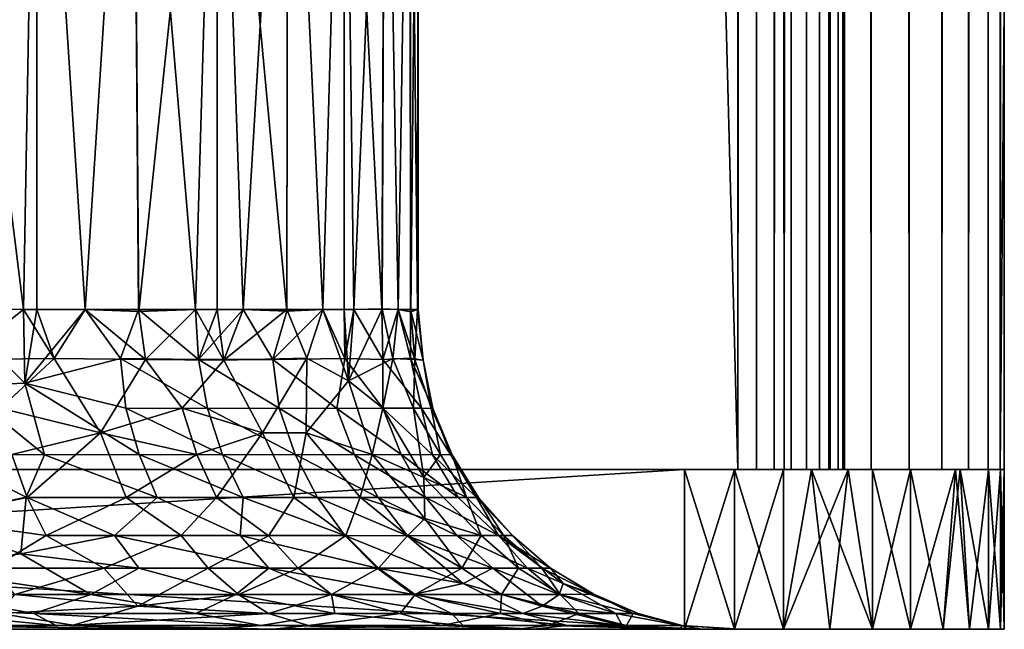
# Model space of a CAD drawing. Extents: x 0 to 551, y 0 to 1039.
# Drawn here: x 21 to 30, y 89 to 95 of the extents above; entities that cross this region are included whole.
import ezdxf

# ---------------------------------------------------------------- set-up
doc = ezdxf.new("R2010")
doc.units = 0
doc.header["$MEASUREMENT"] = 0

msp = doc.modelspace()

# ---------------------------------------------------------------- linework, layer by layer
for points in [[(27.5, 90.625198, 38), (2.499998, 90.625198, 38), (27.5, 1037.625, 38)], [(27.5, 1037.625, 38), (2.499998, 90.625198, 38), (2.499998, 1037.625, 38)], [(2.499998, 90.625198, 68), (27.5, 90.625198, 68), (2.499998, 1037.625, 68)], [(2.499998, 1037.625, 68), (27.5, 90.625198, 68), (27.5, 1037.625, 68)], [(2.499998, 90.625198, 39.500011), (27.5, 90.625198, 39.500011), (2.499998, 1037.625, 39.500011)], [(2.499998, 1037.625, 39.500011), (27.5, 90.625198, 39.500011), (27.5, 1037.625, 39.500011)], [(27.5, 90.625198, 66.5), (2.499998, 90.625198, 66.5), (27.5, 1037.625, 66.5)], [(27.5, 1037.625, 66.5), (2.499998, 90.625198, 66.5), (2.499998, 1037.625, 66.5)], [(27.5, 90.625198, 38), (27.5, 1037.625, 38), (27.93413, 1037.625, 38.037991)], [(27.5, 90.625198, 38), (27.93413, 1037.625, 38.037991), (27.93413, 90.625198, 38.037991)], [(27.93413, 90.625198, 67.962021), (27.93413, 1037.625, 67.962021), (27.5, 1037.625, 68)], [(27.93413, 90.625198, 67.962021), (27.5, 1037.625, 68), (27.5, 90.625198, 68)], [(27.67366, 90.625198, 39.515202), (27.67366, 1037.625, 39.515202), (27.5, 90.625198, 39.500011)], [(27.5, 90.625198, 39.500011), (27.67366, 1037.625, 39.515202), (27.5, 1037.625, 39.500011)], [(27.84202, 90.625198, 39.56031), (27.84202, 1037.625, 39.56031), (27.67366, 90.625198, 39.515202)], [(27.67366, 90.625198, 39.515202), (27.84202, 1037.625, 39.56031), (27.67366, 1037.625, 39.515202)], [(28, 90.625198, 39.633968), (28, 1037.625, 39.633968), (27.84202, 90.625198, 39.56031)], [(27.84202, 90.625198, 39.56031), (28, 1037.625, 39.633968), (27.84202, 1037.625, 39.56031)], [(27.93413, 90.625198, 38.037991), (27.93413, 1037.625, 38.037991), (28.355061, 1037.625, 38.150768)], [(27.93413, 90.625198, 38.037991), (28.355061, 1037.625, 38.150768), (28.355061, 90.625198, 38.150768)], [(28.355061, 90.625198, 67.849228), (28.355061, 1037.625, 67.849228), (27.93413, 1037.625, 67.962021)], [(28.355061, 90.625198, 67.849228), (27.93413, 1037.625, 67.962021), (27.93413, 90.625198, 67.962021)], [(28.14278, 90.625198, 39.733959), (28.14278, 1037.625, 39.733959), (28, 90.625198, 39.633968)], [(28, 90.625198, 39.633968), (28.14278, 1037.625, 39.733959), (28, 1037.625, 39.633968)], [(28.266041, 90.625198, 39.85722), (28.266041, 1037.625, 39.85722), (28.14278, 90.625198, 39.733959)], [(28.14278, 90.625198, 39.733959), (28.266041, 1037.625, 39.85722), (28.14278, 1037.625, 39.733959)], [(28.36603, 90.625198, 40), (28.36603, 1037.625, 40), (28.266041, 90.625198, 39.85722)], [(28.266041, 90.625198, 39.85722), (28.36603, 1037.625, 40), (28.266041, 1037.625, 39.85722)], [(28.355061, 90.625198, 38.150768), (28.355061, 1037.625, 38.150768), (28.75, 1037.625, 38.334942)], [(28.355061, 90.625198, 38.150768), (28.75, 1037.625, 38.334942), (28.75, 90.625198, 38.334942)], [(28.75, 90.625198, 67.66507), (28.75, 1037.625, 67.66507), (28.355061, 1037.625, 67.849228)], [(28.75, 90.625198, 67.66507), (28.355061, 1037.625, 67.849228), (28.355061, 90.625198, 67.849228)], [(28.439699, 90.625198, 40.157982), (28.439699, 1037.625, 40.157982), (28.36603, 90.625198, 40)], [(28.36603, 90.625198, 40), (28.439699, 1037.625, 40.157982), (28.36603, 1037.625, 40)], [(28.484819, 90.625198, 40.326359), (28.484819, 1037.625, 40.326359), (28.439699, 90.625198, 40.157982)], [(28.439699, 90.625198, 40.157982), (28.484819, 1037.625, 40.326359), (28.439699, 1037.625, 40.157982)], [(28.484819, 90.625198, 40.326359), (28.49999, 539.125183, 40.5), (28.484819, 1037.625, 40.326359)], [(28.75, 90.625198, 38.334942), (28.75, 1037.625, 38.334942), (29.10697, 1037.625, 38.584888)], [(28.75, 90.625198, 38.334942), (29.10697, 1037.625, 38.584888), (29.10697, 90.625198, 38.584888)], [(29.10697, 90.625198, 67.415108), (29.10697, 1037.625, 67.415108), (28.75, 1037.625, 67.66507)], [(29.10697, 90.625198, 67.415108), (28.75, 1037.625, 67.66507), (28.75, 90.625198, 67.66507)], [(29.10697, 90.625198, 38.584888), (29.10697, 1037.625, 38.584888), (29.4151, 1037.625, 38.89304)], [(29.10697, 90.625198, 38.584888), (29.4151, 1037.625, 38.89304), (29.4151, 90.625198, 38.89304)], [(29.4151, 90.625198, 67.106972), (29.4151, 1037.625, 67.106972), (29.10697, 1037.625, 67.415108)], [(29.4151, 90.625198, 67.106972), (29.10697, 1037.625, 67.415108), (29.10697, 90.625198, 67.415108)], [(29.4151, 90.625198, 38.89304), (29.4151, 1037.625, 38.89304), (29.665079, 1037.625, 39.25)], [(29.4151, 90.625198, 38.89304), (29.665079, 1037.625, 39.25), (29.665079, 90.625198, 39.25)], [(29.665079, 90.625198, 66.75), (29.665079, 1037.625, 66.75), (29.4151, 1037.625, 67.106972)], [(29.665079, 90.625198, 66.75), (29.4151, 1037.625, 67.106972), (29.4151, 90.625198, 67.106972)], [(29.665079, 90.625198, 39.25), (29.665079, 1037.625, 39.25), (29.84923, 1037.625, 39.644951)], [(29.665079, 90.625198, 39.25), (29.84923, 1037.625, 39.644951), (29.84923, 90.625198, 39.644951)], [(29.84923, 90.625198, 66.355049), (29.84923, 1037.625, 66.355049), (29.665079, 1037.625, 66.75)], [(29.84923, 90.625198, 66.355049), (29.665079, 1037.625, 66.75), (29.665079, 90.625198, 66.75)], [(29.84923, 90.625198, 39.644951), (29.84923, 1037.625, 39.644951), (29.96203, 1037.625, 40.06588)], [(29.84923, 90.625198, 39.644951), (29.96203, 1037.625, 40.06588), (29.96203, 90.625198, 40.06588)], [(29.96203, 90.625198, 65.93412), (29.96203, 1037.625, 65.93412), (29.84923, 1037.625, 66.355049)], [(29.96203, 90.625198, 65.93412), (29.84923, 1037.625, 66.355049), (29.84923, 90.625198, 66.355049)], [(29.96203, 1037.625, 40.06588), (30, 589.125183, 40.5), (29.96203, 90.625198, 40.06588)], [(30, 539.125183, 65.5), (29.96203, 1037.625, 65.93412), (29.96203, 90.625198, 65.93412)], [(29.96203, 90.625198, 40.06588), (30, 589.125183, 40.5), (30, 539.125183, 40.5)], [(28.49999, 389.125214, 40.5), (28.49999, 539.125183, 40.5), (28.484819, 90.625198, 40.326359)], [(29.96203, 90.625198, 40.06588), (30, 539.125183, 40.5), (30, 389.125214, 40.5)], [(29.96203, 90.625198, 65.93412), (30, 389.125214, 65.5), (30, 539.125183, 65.5)], [(28.484819, 90.625198, 40.326359), (28.49999, 339.125214, 40.5), (28.49999, 389.125214, 40.5)], [(30, 389.125214, 40.5), (30, 339.125214, 40.5), (29.96203, 90.625198, 40.06588)], [(29.96203, 90.625198, 65.93412), (30, 339.125214, 65.5), (30, 389.125214, 65.5)], [(28.484819, 90.625198, 40.326359), (28.49999, 264.125214, 40.5), (28.49999, 339.125214, 40.5)], [(29.96203, 90.625198, 40.06588), (30, 339.125214, 40.5), (30, 264.125214, 40.5)], [(30, 264.125214, 65.5), (30, 339.125214, 65.5), (29.96203, 90.625198, 65.93412)], [(28.49999, 189.125198, 40.5), (28.49999, 264.125214, 40.5), (28.484819, 90.625198, 40.326359)], [(29.96203, 90.625198, 40.06588), (30, 264.125214, 40.5), (30, 189.125198, 40.5)], [(29.96203, 90.625198, 65.93412), (30, 189.125198, 65.5), (30, 264.125214, 65.5)], [(28.484819, 90.625198, 40.326359), (28.49999, 139.125198, 40.5), (28.49999, 189.125198, 40.5)], [(30, 189.125198, 40.5), (30, 139.125198, 40.5), (29.96203, 90.625198, 40.06588)], [(29.96203, 90.625198, 65.93412), (30, 139.125198, 65.5), (30, 189.125198, 65.5)], [(28.484819, 90.625198, 40.326359), (28.49999, 94.962723, 40.5), (28.49999, 139.125198, 40.5)], [(28.49999, 100.664444, 57.824997), (28.49999, 90.625206, 65.5), (28.49999, 139.125198, 65.5)], [(29.96203, 90.625198, 40.06588), (30, 139.125198, 40.5), (30, 94.962723, 40.5)], [(30, 94.962723, 65.5), (30, 139.125198, 65.5), (29.96203, 90.625198, 65.93412)], [(28.49999, 90.625206, 65.5), (28.49999, 100.664444, 57.824997), (28.49999, 90.625198, 40.5)], [(28.49999, 90.625198, 40.5), (28.49999, 100.664444, 57.824997), (28.49999, 94.962723, 40.5)], [(30, 94.962723, 40.5), (30, 100.664459, 57.824997), (30, 90.625198, 40.5)], [(30, 90.625198, 40.5), (30, 100.664459, 57.824997), (30, 90.625206, 65.499985)], [(30, 100.664459, 57.824997), (30, 94.962723, 65.5), (30, 90.625206, 65.499985)], [(20.92317, 99.125214, 60.427399), (20.092474, 92.139885, 61.024548), (19.92473, 99.125214, 61.123859)], [(19.92473, 99.125214, 44.876141), (20.09285, 92.144684, 44.975674), (20.795731, 92.125214, 45.47274)], [(19.92473, 99.125214, 44.876141), (20.795731, 92.125214, 45.47274), (20.92317, 99.125214, 45.572601)], [(20.92317, 99.125214, 60.427399), (20.795731, 92.125214, 60.527271), (20.092474, 92.139885, 61.024548)], [(20.92317, 92.125214, 60.427399), (20.795731, 92.125214, 60.527271), (20.92317, 99.125214, 60.427399)], [(20.92317, 92.125214, 45.572601), (20.92317, 99.125214, 45.572601), (20.795731, 92.125214, 45.47274)], [(20.92317, 92.125214, 60.427399), (20.92317, 99.125214, 60.427399), (21.37545, 92.125214, 60.042999)], [(21.37545, 92.125214, 60.042999), (20.92317, 99.125214, 60.427399), (21.824329, 99.125214, 59.60899)], [(21.37545, 92.125214, 45.957008), (21.824329, 99.125214, 46.391022), (20.92317, 99.125214, 45.572601)], [(21.37545, 92.125214, 45.957008), (20.92317, 99.125214, 45.572601), (20.92317, 92.125214, 45.572601)], [(21.37545, 92.125214, 60.042999), (21.824329, 99.125214, 59.60899), (21.880217, 92.10778, 59.554672)], [(21.875481, 92.125015, 46.440659), (21.824329, 99.125214, 46.391022), (21.37545, 92.125214, 45.957008)], [(22.61344, 99.125214, 58.682049), (21.880217, 92.10778, 59.554672), (21.824329, 99.125214, 59.60899)], [(22.41054, 92.125214, 47.055771), (22.61344, 99.125214, 47.317951), (21.824329, 99.125214, 46.391022)], [(22.41054, 92.125214, 47.055771), (21.824329, 99.125214, 46.391022), (21.875481, 92.125015, 46.440659)], [(22.61344, 99.125214, 58.682049), (22.41054, 92.125214, 58.944229), (21.880217, 92.10778, 59.554672)], [(22.61344, 92.125214, 58.682049), (22.41054, 92.125214, 58.944229), (22.61344, 99.125214, 58.682049)], [(22.61344, 92.125214, 47.317951), (22.61344, 99.125214, 47.317951), (22.41054, 92.125214, 47.055771)], [(22.61344, 92.125214, 58.682049), (22.61344, 99.125214, 58.682049), (22.85939, 92.125214, 58.33667)], [(22.85939, 92.125214, 58.33667), (22.61344, 99.125214, 58.682049), (23.277519, 99.125214, 57.661819)], [(22.61344, 92.125214, 47.317951), (22.85939, 92.125214, 47.663342), (22.61344, 99.125214, 47.317951)], [(22.61344, 99.125214, 47.317951), (22.85939, 92.125214, 47.663342), (23.26676, 92.110214, 48.31736)], [(22.61344, 99.125214, 47.317951), (23.26676, 92.110214, 48.31736), (23.277519, 99.125214, 48.338181)], [(22.85939, 92.125214, 58.33667), (23.277519, 99.125214, 57.661819), (23.26845, 92.125122, 57.67944)], [(23.605499, 92.125214, 48.97562), (23.277519, 99.125214, 48.338181), (23.26676, 92.110214, 48.31736)], [(23.26845, 92.125122, 57.67944), (23.277519, 99.125214, 57.661819), (23.605499, 92.125214, 57.024391)], [(23.605499, 92.125214, 57.024391), (23.277519, 99.125214, 57.661819), (23.80571, 99.125214, 56.565041)], [(23.605499, 92.125214, 48.97562), (23.80571, 99.125214, 49.434971), (23.277519, 99.125214, 48.338181)], [(23.605499, 92.125214, 57.024391), (23.80571, 99.125214, 56.565041), (23.80571, 92.125214, 56.565041)], [(23.80571, 92.125214, 49.434971), (23.80571, 99.125214, 49.434971), (23.605499, 92.125214, 48.97562)], [(24.189289, 99.125214, 55.409721), (23.898041, 92.125214, 56.32795), (23.80571, 99.125214, 56.565041)], [(23.80571, 92.125214, 56.565041), (23.80571, 99.125214, 56.565041), (23.898041, 92.125214, 56.32795)], [(23.80571, 92.125214, 49.434971), (23.898041, 92.125214, 49.67205), (23.80571, 99.125214, 49.434971)], [(23.80571, 99.125214, 49.434971), (23.898041, 92.125214, 49.67205), (24.160261, 92.131851, 50.468143)], [(23.80571, 99.125214, 49.434971), (24.160261, 92.131851, 50.468143), (24.189289, 99.125214, 50.590279)], [(24.189289, 99.125214, 55.409721), (24.161217, 92.128716, 55.527882), (23.898041, 92.125214, 56.32795)], [(24.31282, 92.125214, 51.123489), (24.189289, 99.125214, 50.590279), (24.160261, 92.131851, 50.468143)], [(24.161217, 92.128716, 55.527882), (24.189289, 99.125214, 55.409721), (24.31282, 92.125214, 54.876511)], [(24.31282, 92.125214, 54.876511), (24.189289, 99.125214, 55.409721), (24.42202, 99.125214, 54.21484)], [(24.31282, 92.125214, 51.123489), (24.42202, 99.125214, 51.785172), (24.189289, 99.125214, 50.590279)], [(24.31282, 92.125214, 54.876511), (24.42202, 99.125214, 54.21484), (24.430187, 92.102768, 54.164764)], [(24.429268, 92.124832, 51.829269), (24.42202, 99.125214, 51.785172), (24.31282, 92.125214, 51.123489)], [(24.50001, 99.125214, 53), (24.430187, 92.102768, 54.164764), (24.42202, 99.125214, 54.21484)], [(24.42202, 99.125214, 51.785172), (24.429268, 92.124832, 51.829269), (24.4925, 92.125214, 52.622311)], [(24.42202, 99.125214, 51.785172), (24.4925, 92.125214, 52.622311), (24.50001, 99.125214, 53)], [(24.4925, 92.125214, 53.377689), (24.430187, 92.102768, 54.164764), (24.50001, 99.125214, 53)], [(24.50001, 99.125214, 53), (24.4925, 92.125214, 52.622311), (24.50001, 92.125214, 53)], [(24.50001, 99.125214, 53), (24.50001, 92.125214, 53), (24.4925, 92.125214, 53.377689)], [(28.49999, 90.625198, 40.5), (28.49999, 94.962723, 40.5), (28.484819, 90.625198, 40.326359)], [(29.96203, 90.625198, 40.06588), (30, 94.962723, 40.5), (30, 90.625198, 40.5)], [(29.96203, 90.625198, 65.93412), (30, 90.625206, 65.499985), (30, 94.962723, 65.5)], [(20.19948, 91.655907, 60.9949), (20.092474, 92.139885, 61.024548), (20.795731, 92.125214, 60.527271)], [(20.198051, 91.409653, 44.954666), (20.810047, 91.43541, 45.395504), (20.09285, 92.144684, 44.975674)], [(20.09285, 92.144684, 44.975674), (20.810047, 91.43541, 45.395504), (20.795731, 92.125214, 45.47274)], [(21.086246, 91.666702, 60.348652), (20.19948, 91.655907, 60.9949), (20.795731, 92.125214, 60.527271)], [(20.810047, 91.43541, 45.395504), (20.92317, 92.125214, 45.572601), (20.795731, 92.125214, 45.47274)], [(20.795731, 92.125214, 60.527271), (20.92317, 92.125214, 60.427399), (21.086246, 91.666702, 60.348652)], [(21.708204, 91.667427, 46.214657), (21.37545, 92.125214, 45.957008), (20.810047, 91.43541, 45.395504)], [(20.810047, 91.43541, 45.395504), (21.37545, 92.125214, 45.957008), (20.92317, 92.125214, 45.572601)], [(20.92317, 92.125214, 60.427399), (21.37545, 92.125214, 60.042999), (21.086246, 91.666702, 60.348652)], [(21.086246, 91.666702, 60.348652), (21.37545, 92.125214, 60.042999), (21.94175, 91.655907, 59.539532)], [(21.875481, 92.125015, 46.440659), (21.37545, 92.125214, 45.957008), (21.708204, 91.667427, 46.214657)], [(21.94175, 91.655907, 59.539532), (21.37545, 92.125214, 60.042999), (21.880217, 92.10778, 59.554672)], [(21.708204, 91.667427, 46.214657), (22.43936, 91.655907, 47.032661), (21.875481, 92.125015, 46.440659)], [(22.43936, 91.655907, 47.032661), (22.41054, 92.125214, 47.055771), (21.875481, 92.125015, 46.440659)], [(22.41054, 92.125214, 58.944229), (21.94175, 91.655907, 59.539532), (21.880217, 92.10778, 59.554672)], [(22.677235, 91.651024, 58.673649), (21.94175, 91.655907, 59.539532), (22.41054, 92.125214, 58.944229)], [(22.43936, 91.655907, 47.032661), (22.61344, 92.125214, 47.317951), (22.41054, 92.125214, 47.055771)], [(22.41054, 92.125214, 58.944229), (22.61344, 92.125214, 58.682049), (22.677235, 91.651024, 58.673649)], [(22.85939, 92.125214, 47.663342), (22.61344, 92.125214, 47.317951), (22.43936, 91.655907, 47.032661)], [(22.43936, 91.655907, 47.032661), (23.137787, 91.656403, 48.014198), (22.85939, 92.125214, 47.663342)], [(22.61344, 92.125214, 58.682049), (22.85939, 92.125214, 58.33667), (22.677235, 91.651024, 58.673649)], [(23.26845, 92.125122, 57.67944), (22.677235, 91.651024, 58.673649), (22.85939, 92.125214, 58.33667)], [(23.456448, 91.67028, 57.417347), (22.677235, 91.651024, 58.673649), (23.26845, 92.125122, 57.67944)], [(22.85939, 92.125214, 47.663342), (23.137787, 91.656403, 48.014198), (23.26676, 92.110214, 48.31736)], [(23.81278, 91.665199, 49.340927), (23.605499, 92.125214, 48.97562), (23.137787, 91.656403, 48.014198)], [(23.137787, 91.656403, 48.014198), (23.605499, 92.125214, 48.97562), (23.26676, 92.110214, 48.31736)], [(23.26845, 92.125122, 57.67944), (23.605499, 92.125214, 57.024391), (23.456448, 91.67028, 57.417347)], [(23.456448, 91.67028, 57.417347), (23.605499, 92.125214, 57.024391), (23.846573, 91.458336, 56.65416)], [(23.80571, 92.125214, 49.434971), (23.605499, 92.125214, 48.97562), (23.81278, 91.665199, 49.340927)], [(23.846573, 91.458336, 56.65416), (23.605499, 92.125214, 57.024391), (23.80571, 92.125214, 56.565041)], [(23.898041, 92.125214, 49.67205), (23.80571, 92.125214, 49.434971), (23.81278, 91.665199, 49.340927)], [(23.846573, 91.458336, 56.65416), (23.80571, 92.125214, 56.565041), (23.898041, 92.125214, 56.32795)], [(23.81278, 91.665199, 49.340927), (24.1698, 91.655907, 50.379372), (23.898041, 92.125214, 49.67205)], [(24.262264, 91.665833, 55.293613), (23.846573, 91.458336, 56.65416), (24.161217, 92.128716, 55.527882)], [(24.161217, 92.128716, 55.527882), (23.846573, 91.458336, 56.65416), (23.898041, 92.125214, 56.32795)], [(23.898041, 92.125214, 49.67205), (24.1698, 91.655907, 50.379372), (24.160261, 92.131851, 50.468143)], [(24.1698, 91.655907, 50.379372), (24.31282, 92.125214, 51.123489), (24.160261, 92.131851, 50.468143)], [(24.161217, 92.128716, 55.527882), (24.31282, 92.125214, 54.876511), (24.262264, 91.665833, 55.293613)], [(24.426912, 91.668724, 51.528061), (24.31282, 92.125214, 51.123489), (24.1698, 91.655907, 50.379372)], [(24.262264, 91.665833, 55.293613), (24.31282, 92.125214, 54.876511), (24.469139, 91.655907, 54.135071)], [(24.429268, 92.124832, 51.829269), (24.31282, 92.125214, 51.123489), (24.426912, 91.668724, 51.528061)], [(24.469139, 91.655907, 54.135071), (24.31282, 92.125214, 54.876511), (24.430187, 92.102768, 54.164764)], [(24.426912, 91.668724, 51.528061), (24.54624, 91.651024, 53.001102), (24.429268, 92.124832, 51.829269)], [(24.429268, 92.124832, 51.829269), (24.54624, 91.651024, 53.001102), (24.4925, 92.125214, 52.622311)], [(24.4925, 92.125214, 53.377689), (24.469139, 91.655907, 54.135071), (24.430187, 92.102768, 54.164764)], [(24.54624, 91.651024, 53.001102), (24.469139, 91.655907, 54.135071), (24.4925, 92.125214, 53.377689)], [(24.50001, 92.125214, 53), (24.4925, 92.125214, 52.622311), (24.54624, 91.651024, 53.001102)], [(24.4925, 92.125214, 53.377689), (24.50001, 92.125214, 53), (24.54624, 91.651024, 53.001102)], [(21.086246, 91.666702, 60.348652), (20.582449, 91.199448, 60.87632), (20.19948, 91.655907, 60.9949)], [(20.582449, 91.199448, 60.87632), (21.086246, 91.666702, 60.348652), (21.520052, 90.969948, 60.210732)], [(20.810047, 91.43541, 45.395504), (21.756968, 91.199471, 46.104832), (21.708204, 91.667427, 46.214657)], [(21.94175, 91.655907, 59.539532), (21.520052, 90.969948, 60.210732), (21.086246, 91.666702, 60.348652)], [(22.285625, 91.199432, 59.334023), (21.520052, 90.969948, 60.210732), (21.94175, 91.655907, 59.539532)], [(21.756968, 91.199471, 46.104832), (22.52507, 91.198151, 46.963902), (21.708204, 91.667427, 46.214657)], [(21.708204, 91.667427, 46.214657), (22.52507, 91.198151, 46.963902), (22.43936, 91.655907, 47.032661)], [(22.677235, 91.651024, 58.673649), (22.285625, 91.199432, 59.334023), (21.94175, 91.655907, 59.539532)], [(22.285625, 91.199432, 59.334023), (22.677235, 91.651024, 58.673649), (23.039549, 90.96991, 58.465488)], [(22.43936, 91.655907, 47.032661), (23.195032, 91.199486, 47.896931), (23.137787, 91.656403, 48.014198)], [(22.52507, 91.198151, 46.963902), (23.195032, 91.199486, 47.896931), (22.43936, 91.655907, 47.032661)], [(23.456448, 91.67028, 57.417347), (23.039549, 90.96991, 58.465488), (22.677235, 91.651024, 58.673649)], [(23.448339, 90.969902, 57.809505), (23.039549, 90.96991, 58.465488), (23.456448, 91.67028, 57.417347)], [(23.137787, 91.656403, 48.014198), (23.738501, 91.198151, 48.913422), (23.81278, 91.665199, 49.340927)], [(23.195032, 91.199486, 47.896931), (23.738501, 91.198151, 48.913422), (23.137787, 91.656403, 48.014198)], [(23.448339, 90.969902, 57.809505), (23.456448, 91.67028, 57.417347), (23.846573, 91.458336, 56.65416)], [(24.169027, 91.19944, 49.978573), (23.81278, 91.665199, 49.340927), (23.738501, 91.198151, 48.913422)], [(23.81278, 91.665199, 49.340927), (24.169027, 91.19944, 49.978573), (24.1698, 91.655907, 50.379372)], [(24.262264, 91.665833, 55.293613), (24.170172, 91.199493, 56.017899), (23.846573, 91.458336, 56.65416)], [(24.169027, 91.19944, 49.978573), (24.531851, 91.199455, 51.468975), (24.1698, 91.655907, 50.379372)], [(24.1698, 91.655907, 50.379372), (24.531851, 91.199455, 51.468975), (24.426912, 91.668724, 51.528061)], [(24.170172, 91.199493, 56.017899), (24.262264, 91.665833, 55.293613), (24.45677, 91.198151, 54.905521)], [(24.469139, 91.655907, 54.135071), (24.45677, 91.198151, 54.905521), (24.262264, 91.665833, 55.293613)], [(24.531851, 91.199455, 51.468975), (24.639219, 91.198151, 52.616482), (24.426912, 91.668724, 51.528061)], [(24.426912, 91.668724, 51.528061), (24.639219, 91.198151, 52.616482), (24.54624, 91.651024, 53.001102)], [(24.623659, 91.199463, 53.765118), (24.45677, 91.198151, 54.905521), (24.469139, 91.655907, 54.135071)], [(24.54624, 91.651024, 53.001102), (24.623659, 91.199463, 53.765118), (24.469139, 91.655907, 54.135071)], [(24.623659, 91.199463, 53.765118), (24.54624, 91.651024, 53.001102), (24.639219, 91.198151, 52.616482)], [(20.026636, 90.764931, 44.547916), (20.995199, 90.763237, 45.21365), (20.198051, 91.409653, 44.954666)], [(20.198051, 91.409653, 44.954666), (20.995199, 90.763237, 45.21365), (20.810047, 91.43541, 45.395504)], [(20.995199, 90.763237, 45.21365), (21.881706, 90.764946, 45.975266), (20.810047, 91.43541, 45.395504)], [(20.810047, 91.43541, 45.395504), (21.881706, 90.764946, 45.975266), (21.756968, 91.199471, 46.104832)], [(23.448339, 90.969902, 57.809505), (23.846573, 91.458336, 56.65416), (24.067707, 90.764938, 56.805466)], [(24.170172, 91.199493, 56.017899), (24.067707, 90.764938, 56.805466), (23.846573, 91.458336, 56.65416)], [(20.582449, 91.199448, 60.87632), (21.520052, 90.969948, 60.210732), (20.687513, 90.764969, 61.022274)], [(22.422443, 90.764961, 59.450737), (21.520052, 90.969948, 60.210732), (22.285625, 91.199432, 59.334023)], [(21.881706, 90.764946, 45.975266), (22.665621, 90.763237, 46.851181), (21.756968, 91.199471, 46.104832)], [(21.756968, 91.199471, 46.104832), (22.665621, 90.763237, 46.851181), (22.52507, 91.198151, 46.963902)], [(22.285625, 91.199432, 59.334023), (23.039549, 90.96991, 58.465488), (22.422443, 90.764961, 59.450737)], [(22.52507, 91.198151, 46.963902), (23.347038, 90.764938, 47.800781), (23.195032, 91.199486, 47.896931)], [(22.665621, 90.763237, 46.851181), (23.347038, 90.764938, 47.800781), (22.52507, 91.198151, 46.963902)], [(23.347038, 90.764938, 47.800781), (23.90167, 90.763237, 48.837101), (23.195032, 91.199486, 47.896931)], [(23.195032, 91.199486, 47.896931), (23.90167, 90.763237, 48.837101), (23.738501, 91.198151, 48.913422)], [(24.169027, 91.19944, 49.978573), (23.738501, 91.198151, 48.913422), (24.339413, 90.764938, 49.920994)], [(24.339413, 90.764938, 49.920994), (23.738501, 91.198151, 48.913422), (23.90167, 90.763237, 48.837101)], [(24.552208, 90.548195, 55.739014), (24.067707, 90.764938, 56.805466), (24.170172, 91.199493, 56.017899)], [(24.169027, 91.19944, 49.978573), (24.633381, 90.763237, 51.058899), (24.531851, 91.199455, 51.468975)], [(24.339413, 90.764938, 49.920994), (24.633381, 90.763237, 51.058899), (24.169027, 91.19944, 49.978573)], [(24.170172, 91.199493, 56.017899), (24.45677, 91.198151, 54.905521), (24.552208, 90.548195, 55.739014)], [(24.623659, 91.199463, 53.765118), (24.710238, 90.764915, 54.554607), (24.45677, 91.198151, 54.905521)], [(24.552208, 90.548195, 55.739014), (24.45677, 91.198151, 54.905521), (24.710238, 90.764915, 54.554607)], [(24.802549, 90.764938, 52.215576), (24.531851, 91.199455, 51.468975), (24.633381, 90.763237, 51.058899)], [(24.531851, 91.199455, 51.468975), (24.802549, 90.764938, 52.215576), (24.639219, 91.198151, 52.616482)], [(24.623659, 91.199463, 53.765118), (24.639219, 91.198151, 52.616482), (24.819229, 90.763237, 53.39069)], [(24.819229, 90.763237, 53.39069), (24.710238, 90.764915, 54.554607), (24.623659, 91.199463, 53.765118)], [(24.819229, 90.763237, 53.39069), (24.639219, 91.198151, 52.616482), (24.802549, 90.764938, 52.215576)], [(20.687513, 90.764969, 61.022274), (21.520052, 90.969948, 60.210732), (20.830917, 90.363602, 61.221859)], [(20.830917, 90.363602, 61.221859), (21.520052, 90.969948, 60.210732), (21.75996, 90.361832, 60.46777)], [(22.422443, 90.764961, 59.450737), (21.75996, 90.361832, 60.46777), (21.520052, 90.969948, 60.210732)], [(22.422443, 90.764961, 59.450737), (23.039549, 90.96991, 58.465488), (22.608997, 90.363632, 59.61071)], [(22.608997, 90.363632, 59.61071), (23.039549, 90.96991, 58.465488), (23.333401, 90.361832, 58.658531)], [(23.448339, 90.969902, 57.809505), (23.333401, 90.361832, 58.658531), (23.039549, 90.96991, 58.465488)], [(23.955868, 90.36367, 57.624954), (23.333401, 90.361832, 58.658531), (23.448339, 90.969902, 57.809505)], [(23.448339, 90.969902, 57.809505), (24.067707, 90.764938, 56.805466), (23.955868, 90.36367, 57.624954)], [(19.859772, 90.165794, 61.986248), (20.687513, 90.764969, 61.022274), (20.830917, 90.363602, 61.221859)], [(20.8228, 90.36367, 44.772453), (20.026636, 90.764931, 44.547916), (19.883804, 90.165779, 44.026772)], [(20.026636, 90.764931, 44.547916), (20.8228, 90.36367, 44.772453), (20.995199, 90.763237, 45.21365)], [(20.8228, 90.36367, 44.772453), (22.052561, 90.363632, 45.798634), (20.995199, 90.763237, 45.21365)], [(20.995199, 90.763237, 45.21365), (22.052561, 90.363632, 45.798634), (21.881706, 90.764946, 45.975266)], [(22.608997, 90.363632, 59.61071), (21.75996, 90.361832, 60.46777), (22.422443, 90.764961, 59.450737)], [(22.052561, 90.363632, 45.798634), (22.857491, 90.361832, 46.697269), (21.881706, 90.764946, 45.975266)], [(21.881706, 90.764946, 45.975266), (22.857491, 90.361832, 46.697269), (22.665621, 90.763237, 46.851181)], [(22.665621, 90.763237, 46.851181), (23.55475, 90.36364, 47.669502), (23.347038, 90.764938, 47.800781)], [(22.857491, 90.361832, 46.697269), (23.55475, 90.36364, 47.669502), (22.665621, 90.763237, 46.851181)], [(23.55475, 90.36364, 47.669502), (24.1245, 90.361832, 48.73291), (23.347038, 90.764938, 47.800781)], [(23.347038, 90.764938, 47.800781), (24.1245, 90.361832, 48.73291), (23.90167, 90.763237, 48.837101)], [(24.339413, 90.764938, 49.920994), (23.90167, 90.763237, 48.837101), (24.572321, 90.363617, 49.842609)], [(24.572321, 90.363617, 49.842609), (23.90167, 90.763237, 48.837101), (24.1245, 90.361832, 48.73291)], [(24.563997, 90.165817, 56.59164), (23.955868, 90.36367, 57.624954), (24.067707, 90.764938, 56.805466)], [(24.552208, 90.548195, 55.739014), (24.563997, 90.165817, 56.59164), (24.067707, 90.764938, 56.805466)], [(24.572321, 90.363617, 49.842609), (24.874479, 90.361832, 51.010319), (24.339413, 90.764938, 49.920994)], [(24.339413, 90.764938, 49.920994), (24.874479, 90.361832, 51.010319), (24.633381, 90.763237, 51.058899)], [(24.552208, 90.548195, 55.739014), (24.710238, 90.764915, 54.554607), (24.953112, 90.363655, 54.59164)], [(24.802549, 90.764938, 52.215576), (24.633381, 90.763237, 51.058899), (25.047323, 90.36364, 52.19421)], [(25.047323, 90.36364, 52.19421), (24.633381, 90.763237, 51.058899), (24.874479, 90.361832, 51.010319)], [(24.819229, 90.763237, 53.39069), (24.953112, 90.363655, 54.59164), (24.710238, 90.764915, 54.554607)], [(24.819229, 90.763237, 53.39069), (24.802549, 90.764938, 52.215576), (25.06498, 90.361832, 53.400471)], [(25.06498, 90.361832, 53.400471), (24.802549, 90.764938, 52.215576), (25.047323, 90.36364, 52.19421)], [(25.06498, 90.361832, 53.400471), (24.953112, 90.363655, 54.59164), (24.819229, 90.763237, 53.39069)], [(27.00001, 90.625198, 68), (2.999991, 90.625198, 68), (27.00001, 89.125221, 68)], [(27.00001, 89.125221, 68), (2.999991, 90.625198, 68), (2.999991, 89.125221, 68)], [(2.999991, 90.625198, 38), (27.00001, 90.625198, 38), (2.999991, 89.125221, 38)], [(2.999991, 89.125221, 38), (27.00001, 90.625198, 38), (27.00001, 89.125221, 38)], [(24.552208, 90.548195, 55.739014), (24.953112, 90.363655, 54.59164), (25.092813, 90.005554, 55.446926)], [(25.092813, 90.005554, 55.446926), (24.563997, 90.165817, 56.59164), (24.552208, 90.548195, 55.739014)], [(27.00001, 90.625198, 68), (27.00001, 89.125221, 68), (27.469311, 89.125221, 67.963074)], [(27.00001, 90.625198, 68), (27.469311, 89.125221, 67.963074), (27.469311, 90.625198, 67.963074)], [(27.469311, 90.625198, 38.036942), (27.469311, 89.125221, 38.036942), (27.00001, 89.125221, 38)], [(27.469311, 90.625198, 38.036942), (27.00001, 89.125221, 38), (27.00001, 90.625198, 38)], [(27.469311, 90.625198, 67.963074), (27.469311, 89.125221, 67.963074), (27.92704, 89.125221, 67.853172)], [(27.469311, 90.625198, 67.963074), (27.92704, 89.125221, 67.853172), (28.190037, 90.625198, 67.762978)], [(27.92704, 90.625198, 38.146832), (27.92704, 89.125221, 38.146832), (27.469311, 89.125221, 38.036942)], [(27.92704, 90.625198, 38.146832), (27.469311, 89.125221, 38.036942), (27.469311, 90.625198, 38.036942)], [(28.190037, 90.625198, 67.762978), (27.92704, 89.125221, 67.853172), (28.36198, 89.125221, 67.673019)], [(28.535852, 90.625198, 38.413231), (28.36198, 89.125221, 38.326988), (27.92704, 89.125221, 38.146832)], [(28.535852, 90.625198, 38.413231), (27.92704, 89.125221, 38.146832), (27.92704, 90.625198, 38.146832)], [(28.190037, 90.625198, 67.762978), (28.36198, 89.125221, 67.673019), (28.76335, 89.125221, 67.427048)], [(28.190037, 90.625198, 67.762978), (28.76335, 89.125221, 67.427048), (28.76335, 90.625198, 67.427048)], [(28.535852, 90.625198, 38.413231), (28.76335, 89.125221, 38.572948), (28.36198, 89.125221, 38.326988)], [(29.12134, 90.625198, 38.878681), (28.76335, 89.125221, 38.572948), (28.535852, 90.625198, 38.413231)], [(28.76335, 90.625198, 67.427048), (28.76335, 89.125221, 67.427048), (29.12134, 89.125221, 67.121323)], [(28.76335, 90.625198, 67.427048), (29.12134, 89.125221, 67.121323), (29.12134, 90.625198, 67.121323)], [(29.12134, 90.625198, 38.878681), (29.12134, 89.125221, 38.878681), (28.76335, 89.125221, 38.572948)], [(29.12134, 90.625198, 67.121323), (29.12134, 89.125221, 67.121323), (29.42705, 89.125221, 66.763359)], [(29.12134, 90.625198, 67.121323), (29.42705, 89.125221, 66.763359), (29.586725, 90.625198, 66.535912)], [(29.542833, 90.625198, 39.392467), (29.42705, 89.125221, 39.236649), (29.12134, 89.125221, 38.878681)], [(29.542833, 90.625198, 39.392467), (29.12134, 89.125221, 38.878681), (29.12134, 90.625198, 38.878681)], [(29.586725, 90.625198, 66.535912), (29.42705, 89.125221, 66.763359), (29.67301, 89.125221, 66.361969)], [(29.542833, 90.625198, 39.392467), (29.67301, 89.125221, 39.638031), (29.42705, 89.125221, 39.236649)], [(29.85317, 90.625198, 40.07296), (29.67301, 89.125221, 39.638031), (29.542833, 90.625198, 39.392467)], [(29.586725, 90.625198, 66.535912), (29.67301, 89.125221, 66.361969), (29.85317, 89.125221, 65.927048)], [(29.586725, 90.625198, 66.535912), (29.85317, 89.125221, 65.927048), (29.85317, 90.625198, 65.927048)], [(29.85317, 90.625198, 40.07296), (29.85317, 89.125221, 40.07296), (29.67301, 89.125221, 39.638031)], [(29.85317, 90.625198, 65.927048), (29.85317, 89.125221, 65.927048), (29.963079, 89.125221, 65.469307)], [(29.85317, 90.625198, 65.927048), (29.963079, 89.125221, 65.469307), (29.963079, 90.625198, 65.469307)], [(29.963079, 90.625198, 40.530701), (29.963079, 89.125221, 40.530701), (29.85317, 89.125221, 40.07296)], [(29.963079, 90.625198, 40.530701), (29.85317, 89.125221, 40.07296), (29.85317, 90.625198, 40.07296)], [(29.963079, 90.625198, 65.469307), (29.963079, 89.125221, 65.469307), (30, 89.125221, 65)], [(29.963079, 90.625198, 65.469307), (30, 89.125221, 65), (30, 90.625198, 65)], [(30, 90.625198, 41), (30, 89.125221, 41), (29.963079, 89.125221, 40.530701)], [(30, 90.625198, 41), (29.963079, 89.125221, 40.530701), (29.963079, 90.625198, 40.530701)], [(30, 90.625198, 41), (30, 90.625198, 65), (30, 89.125221, 41)], [(30, 89.125221, 41), (30, 90.625198, 65), (30, 89.125221, 65)], [(19.859772, 90.165794, 61.986248), (20.830917, 90.363602, 61.221859), (21.009848, 90.005554, 61.469608)], [(20.8228, 90.36367, 44.772453), (19.883804, 90.165779, 44.026772), (20.771202, 89.832024, 44.166561)], [(20.771202, 89.832024, 44.166561), (21.651955, 90.005577, 45.024815), (20.8228, 90.36367, 44.772453)], [(20.8228, 90.36367, 44.772453), (21.651955, 90.005577, 45.024815), (22.052561, 90.363632, 45.798634)], [(20.830917, 90.363602, 61.221859), (21.75996, 90.361832, 60.46777), (21.009848, 90.005554, 61.469608)], [(21.009848, 90.005554, 61.469608), (21.75996, 90.361832, 60.46777), (22.275421, 90.005554, 60.410858)], [(22.831314, 90.005569, 46.179253), (22.052561, 90.363632, 45.798634), (21.651955, 90.005577, 45.024815)], [(22.608997, 90.363632, 59.61071), (22.275421, 90.005554, 60.410858), (21.75996, 90.361832, 60.46777)], [(22.052561, 90.363632, 45.798634), (22.831314, 90.005569, 46.179253), (22.857491, 90.361832, 46.697269)], [(23.09597, 90.003883, 59.49403), (22.275421, 90.005554, 60.410858), (22.608997, 90.363632, 59.61071)], [(22.608997, 90.363632, 59.61071), (23.333401, 90.361832, 58.658531), (23.09597, 90.003883, 59.49403)], [(22.831314, 90.005569, 46.179253), (23.812851, 90.005577, 47.505844), (22.857491, 90.361832, 46.697269)], [(22.857491, 90.361832, 46.697269), (23.812851, 90.005577, 47.505844), (23.55475, 90.36364, 47.669502)], [(23.09597, 90.003883, 59.49403), (23.333401, 90.361832, 58.658531), (23.82085, 90.005562, 58.481331)], [(23.955868, 90.36367, 57.624954), (23.82085, 90.005562, 58.481331), (23.333401, 90.361832, 58.658531)], [(23.812851, 90.005577, 47.505844), (24.40143, 90.003883, 48.60339), (23.55475, 90.36364, 47.669502)], [(23.55475, 90.36364, 47.669502), (24.40143, 90.003883, 48.60339), (24.1245, 90.361832, 48.73291)], [(23.82085, 90.005562, 58.481331), (23.955868, 90.36367, 57.624954), (24.40143, 90.003883, 57.39661)], [(24.563997, 90.165817, 56.59164), (24.40143, 90.003883, 57.39661), (23.955868, 90.36367, 57.624954)], [(24.572321, 90.363617, 49.842609), (24.1245, 90.361832, 48.73291), (24.861582, 90.005585, 49.744106)], [(24.861582, 90.005585, 49.744106), (24.1245, 90.361832, 48.73291), (24.40143, 90.003883, 48.60339)], [(24.861582, 90.005585, 49.744106), (25.252867, 90.005569, 51.347454), (24.572321, 90.363617, 49.842609)], [(24.572321, 90.363617, 49.842609), (25.252867, 90.005569, 51.347454), (24.874479, 90.361832, 51.010319)], [(25.047323, 90.36364, 52.19421), (24.874479, 90.361832, 51.010319), (25.252867, 90.005569, 51.347454)], [(25.304911, 90.003883, 54.235249), (25.092813, 90.005554, 55.446926), (24.953112, 90.363655, 54.59164)], [(25.06498, 90.361832, 53.400471), (25.304911, 90.003883, 54.235249), (24.953112, 90.363655, 54.59164)], [(25.252867, 90.005569, 51.347454), (25.385202, 90.005554, 52.992443), (25.047323, 90.36364, 52.19421)], [(25.06498, 90.361832, 53.400471), (25.047323, 90.36364, 52.19421), (25.385202, 90.005554, 52.992443)], [(25.385202, 90.005554, 52.992443), (25.304911, 90.003883, 54.235249), (25.06498, 90.361832, 53.400471)], [(20.771202, 89.832024, 44.166561), (19.883804, 90.165779, 44.026772), (19.733124, 89.699554, 43.35561)], [(19.859772, 90.165794, 61.986248), (21.009848, 90.005554, 61.469608), (20.504412, 89.69957, 62.225933)], [(24.563997, 90.165817, 56.59164), (24.909403, 89.699562, 57.149727), (24.40143, 90.003883, 57.39661)], [(25.092813, 90.005554, 55.446926), (24.909403, 89.699562, 57.149727), (24.563997, 90.165817, 56.59164)], [(21.55018, 89.698174, 61.507111), (20.504412, 89.69957, 62.225933), (21.009848, 90.005554, 61.469608)], [(20.771202, 89.832024, 44.166561), (21.878355, 89.699562, 44.747425), (21.651955, 90.005577, 45.024815)], [(21.009848, 90.005554, 61.469608), (22.275421, 90.005554, 60.410858), (21.55018, 89.698174, 61.507111)], [(21.55018, 89.698174, 61.507111), (22.275421, 90.005554, 60.410858), (22.529062, 89.699562, 60.663536)], [(22.831314, 90.005569, 46.179253), (21.651955, 90.005577, 45.024815), (23.098799, 89.699554, 45.941212)], [(23.098799, 89.699554, 45.941212), (21.651955, 90.005577, 45.024815), (21.878355, 89.699562, 44.747425)], [(23.09597, 90.003883, 59.49403), (22.529062, 89.699562, 60.663536), (22.275421, 90.005554, 60.410858)], [(23.37521, 89.698174, 59.71801), (22.529062, 89.699562, 60.663536), (23.09597, 90.003883, 59.49403)], [(22.831314, 90.005569, 46.179253), (24.114731, 89.699554, 47.313286), (23.812851, 90.005577, 47.505844)], [(23.098799, 89.699554, 45.941212), (24.114731, 89.699554, 47.313286), (22.831314, 90.005569, 46.179253)], [(23.09597, 90.003883, 59.49403), (23.82085, 90.005562, 58.481331), (23.37521, 89.698174, 59.71801)], [(23.37521, 89.698174, 59.71801), (23.82085, 90.005562, 58.481331), (24.127056, 89.69957, 58.666874)], [(24.114731, 89.699554, 47.313286), (24.922029, 89.55481, 48.402416), (23.812851, 90.005577, 47.505844)], [(23.812851, 90.005577, 47.505844), (24.922029, 89.55481, 48.402416), (24.40143, 90.003883, 48.60339)], [(23.82085, 90.005562, 58.481331), (24.40143, 90.003883, 57.39661), (24.127056, 89.69957, 58.666874)], [(24.127056, 89.69957, 58.666874), (24.40143, 90.003883, 57.39661), (24.909403, 89.699562, 57.149727)], [(24.861582, 90.005585, 49.744106), (24.40143, 90.003883, 48.60339), (25.200422, 89.699562, 49.628372)], [(25.200422, 89.699562, 49.628372), (24.40143, 90.003883, 48.60339), (24.922029, 89.55481, 48.402416)], [(25.200422, 89.699562, 49.628372), (25.52512, 89.698174, 50.879219), (24.861582, 90.005585, 49.744106)], [(24.861582, 90.005585, 49.744106), (25.52512, 89.698174, 50.879219), (25.252867, 90.005569, 51.347454)], [(25.441643, 89.699577, 55.527542), (24.909403, 89.699562, 57.149727), (25.092813, 90.005554, 55.446926)], [(25.304911, 90.003883, 54.235249), (25.441643, 89.699577, 55.527542), (25.092813, 90.005554, 55.446926)], [(25.86232, 89.554756, 51.736557), (25.252867, 90.005569, 51.347454), (25.52512, 89.698174, 50.879219)], [(25.86232, 89.554756, 51.736557), (25.743223, 89.699554, 52.988354), (25.252867, 90.005569, 51.347454)], [(25.252867, 90.005569, 51.347454), (25.743223, 89.699554, 52.988354), (25.385202, 90.005554, 52.992443)], [(25.385202, 90.005554, 52.992443), (25.660339, 89.698174, 54.277859), (25.304911, 90.003883, 54.235249)], [(25.660339, 89.698174, 54.277859), (25.441643, 89.699577, 55.527542), (25.304911, 90.003883, 54.235249)], [(25.743223, 89.699554, 52.988354), (25.660339, 89.698174, 54.277859), (25.385202, 90.005554, 52.992443)], [(20.771202, 89.832024, 44.166561), (19.733124, 89.699554, 43.35561), (21.427643, 89.453178, 43.895432)], [(20.771202, 89.832024, 44.166561), (21.427643, 89.453178, 43.895432), (21.878355, 89.699562, 44.747425)], [(21.427643, 89.453178, 43.895432), (19.733124, 89.699554, 43.35561), (19.904022, 89.453186, 42.992107)], [(21.55018, 89.698174, 61.507111), (20.71583, 89.453194, 62.567478), (20.504412, 89.69957, 62.225933)], [(21.868845, 89.341339, 62.045517), (20.71583, 89.453194, 62.567478), (21.55018, 89.698174, 61.507111)], [(21.427643, 89.453178, 43.895432), (22.788591, 89.453186, 45.028473), (21.878355, 89.699562, 44.747425)], [(21.55018, 89.698174, 61.507111), (22.529062, 89.699562, 60.663536), (21.868845, 89.341339, 62.045517)], [(21.868845, 89.341339, 62.045517), (22.529062, 89.699562, 60.663536), (22.815083, 89.453186, 60.94556)], [(23.098799, 89.699554, 45.941212), (21.878355, 89.699562, 44.747425), (22.788591, 89.453186, 45.028473)], [(23.37521, 89.698174, 59.71801), (22.815083, 89.453186, 60.94556), (22.529062, 89.699562, 60.663536)], [(22.788591, 89.453186, 45.028473), (23.68832, 89.452179, 46.030849), (23.098799, 89.699554, 45.941212)], [(23.68832, 89.452179, 59.969158), (22.815083, 89.453186, 60.94556), (23.37521, 89.698174, 59.71801)], [(23.68832, 89.452179, 46.030849), (24.452017, 89.453178, 47.09515), (23.098799, 89.699554, 45.941212)], [(23.098799, 89.699554, 45.941212), (24.452017, 89.453178, 47.09515), (24.114731, 89.699554, 47.313286)], [(23.37521, 89.698174, 59.71801), (24.127056, 89.69957, 58.666874), (23.68832, 89.452179, 59.969158)], [(23.68832, 89.452179, 59.969158), (24.127056, 89.69957, 58.666874), (24.471668, 89.453186, 58.873276)], [(24.452017, 89.453178, 47.09515), (24.922029, 89.55481, 48.402416), (24.114731, 89.699554, 47.313286)], [(24.127056, 89.69957, 58.666874), (24.909403, 89.699562, 57.149727), (24.471668, 89.453186, 58.873276)], [(24.471668, 89.453186, 58.873276), (24.909403, 89.699562, 57.149727), (25.28232, 89.453194, 57.299015)], [(25.441643, 89.699577, 55.527542), (25.28232, 89.453194, 57.299015), (24.909403, 89.699562, 57.149727)], [(25.200422, 89.699562, 49.628372), (24.922029, 89.55481, 48.402416), (25.664576, 89.341347, 49.092419)], [(25.200422, 89.699562, 49.628372), (25.824642, 89.453194, 50.347813), (25.52512, 89.698174, 50.879219)], [(25.664576, 89.341347, 49.092419), (25.824642, 89.453194, 50.347813), (25.200422, 89.699562, 49.628372)], [(25.833475, 89.453178, 55.616039), (25.28232, 89.453194, 57.299015), (25.441643, 89.699577, 55.527542)], [(25.660339, 89.698174, 54.277859), (25.833475, 89.453178, 55.616039), (25.441643, 89.699577, 55.527542)], [(25.86232, 89.554756, 51.736557), (25.52512, 89.698174, 50.879219), (25.824642, 89.453194, 50.347813)], [(25.743223, 89.699554, 52.988354), (26.149303, 89.454422, 53.416912), (25.660339, 89.698174, 54.277859)], [(26.149303, 89.454422, 53.416912), (25.833475, 89.453178, 55.616039), (25.660339, 89.698174, 54.277859)], [(25.86232, 89.554756, 51.736557), (26.149303, 89.454422, 53.416912), (25.743223, 89.699554, 52.988354)], [(24.452017, 89.453178, 47.09515), (25.48325, 89.272018, 48.097481), (24.922029, 89.55481, 48.402416)], [(25.664576, 89.341347, 49.092419), (24.922029, 89.55481, 48.402416), (25.48325, 89.272018, 48.097481)], [(25.86232, 89.554756, 51.736557), (25.824642, 89.453194, 50.347813), (26.356268, 89.273186, 50.665424)], [(26.356268, 89.273186, 50.665424), (26.563789, 89.272018, 52.539902), (25.86232, 89.554756, 51.736557)], [(25.86232, 89.554756, 51.736557), (26.563789, 89.272018, 52.539902), (26.149303, 89.454422, 53.416912)], [(19.308702, 89.335342, 42.464451), (20.895126, 89.272644, 43.032692), (19.904022, 89.453186, 42.992107)], [(21.427643, 89.453178, 43.895432), (19.904022, 89.453186, 42.992107), (20.895126, 89.272644, 43.032692)], [(21.868845, 89.341339, 62.045517), (20.568468, 89.273178, 63.168972), (20.71583, 89.453194, 62.567478)], [(20.895126, 89.272644, 43.032692), (22.413475, 89.272018, 44.125214), (21.427643, 89.453178, 43.895432)], [(21.427643, 89.453178, 43.895432), (22.413475, 89.272018, 44.125214), (22.788591, 89.453186, 45.028473)], [(21.868845, 89.341339, 62.045517), (22.815083, 89.453186, 60.94556), (23.095146, 89.272018, 61.257729)], [(23.717121, 89.272621, 45.376854), (22.788591, 89.453186, 45.028473), (22.413475, 89.272018, 44.125214)], [(22.788591, 89.453186, 45.028473), (23.717121, 89.272621, 45.376854), (23.68832, 89.452179, 46.030849)], [(23.68832, 89.452179, 59.969158), (23.095146, 89.272018, 61.257729), (22.815083, 89.453186, 60.94556)], [(24.332924, 89.272636, 59.855404), (23.095146, 89.272018, 61.257729), (23.68832, 89.452179, 59.969158)], [(23.68832, 89.452179, 59.969158), (24.471668, 89.453186, 58.873276), (24.332924, 89.272636, 59.855404)], [(23.68832, 89.452179, 46.030849), (24.814571, 89.272636, 46.853931), (24.452017, 89.453178, 47.09515)], [(23.717121, 89.272621, 45.376854), (24.814571, 89.272636, 46.853931), (23.68832, 89.452179, 46.030849)], [(25.271919, 89.272018, 58.311226), (24.332924, 89.272636, 59.855404), (24.471668, 89.453186, 58.873276)], [(24.814571, 89.272636, 46.853931), (25.48325, 89.272018, 48.097481), (24.452017, 89.453178, 47.09515)], [(24.471668, 89.453186, 58.873276), (25.28232, 89.453194, 57.299015), (25.271919, 89.272018, 58.311226)], [(26.008978, 89.272636, 56.592068), (25.271919, 89.272018, 58.311226), (25.28232, 89.453194, 57.299015)], [(25.833475, 89.453178, 55.616039), (26.008978, 89.272636, 56.592068), (25.28232, 89.453194, 57.299015)], [(25.664576, 89.341347, 49.092419), (26.356268, 89.273186, 50.665424), (25.824642, 89.453194, 50.347813)], [(26.149303, 89.454422, 53.416912), (26.516642, 89.273186, 54.334793), (25.833475, 89.453178, 55.616039)], [(26.008978, 89.272636, 56.592068), (25.833475, 89.453178, 55.616039), (26.516642, 89.273186, 54.334793)], [(26.516642, 89.273186, 54.334793), (26.149303, 89.454422, 53.416912), (26.563789, 89.272018, 52.539902)], [(21.868845, 89.341339, 62.045517), (21.261909, 89.162643, 63.324444), (20.568468, 89.273178, 63.168972)], [(21.868845, 89.341339, 62.045517), (23.095146, 89.272018, 61.257729), (21.261909, 89.162643, 63.324444)], [(25.664576, 89.341347, 49.092419), (25.48325, 89.272018, 48.097481), (26.414999, 89.162354, 49.175442)], [(25.664576, 89.341347, 49.092419), (26.414999, 89.162354, 49.175442), (26.356268, 89.273186, 50.665424)], [(21.261909, 89.162643, 63.324444), (18.98962, 89.16214, 64.349922), (20.568468, 89.273178, 63.168972)], [(19.382635, 89.162361, 41.787453), (21.103754, 89.162354, 42.623383), (19.308702, 89.335342, 42.464451)], [(19.308702, 89.335342, 42.464451), (21.103754, 89.162354, 42.623383), (20.895126, 89.272644, 43.032692)], [(21.103754, 89.162354, 42.623383), (23.023371, 89.162483, 44.004604), (20.895126, 89.272644, 43.032692)], [(20.895126, 89.272644, 43.032692), (23.023371, 89.162483, 44.004604), (22.413475, 89.272018, 44.125214)], [(21.261909, 89.162643, 63.324444), (23.095146, 89.272018, 61.257729), (23.471804, 89.162354, 61.553223)], [(23.717121, 89.272621, 45.376854), (22.413475, 89.272018, 44.125214), (23.023371, 89.162483, 44.004604)], [(23.023371, 89.162483, 44.004604), (24.922209, 89.162491, 46.155933), (23.717121, 89.272621, 45.376854)], [(24.332924, 89.272636, 59.855404), (23.471804, 89.162354, 61.553223), (23.095146, 89.272018, 61.257729)], [(24.71965, 89.162354, 60.103363), (23.471804, 89.162354, 61.553223), (24.332924, 89.272636, 59.855404)], [(23.717121, 89.272621, 45.376854), (24.922209, 89.162491, 46.155933), (24.814571, 89.272636, 46.853931)], [(25.271919, 89.272018, 58.311226), (24.71965, 89.162354, 60.103363), (24.332924, 89.272636, 59.855404)], [(25.721994, 89.162354, 58.474339), (24.71965, 89.162354, 60.103363), (25.271919, 89.272018, 58.311226)], [(24.922209, 89.162491, 46.155933), (25.89789, 89.16214, 47.903568), (24.814571, 89.272636, 46.853931)], [(24.814571, 89.272636, 46.853931), (25.89789, 89.16214, 47.903568), (25.48325, 89.272018, 48.097481)], [(26.008978, 89.272636, 56.592068), (25.721994, 89.162354, 58.474339), (25.271919, 89.272018, 58.311226)], [(26.414999, 89.162354, 49.175442), (25.48325, 89.272018, 48.097481), (25.89789, 89.16214, 47.903568)], [(26.453899, 89.162346, 56.706501), (25.721994, 89.162354, 58.474339), (26.008978, 89.272636, 56.592068)], [(26.008978, 89.272636, 56.592068), (26.516642, 89.273186, 54.334793), (26.453899, 89.162346, 56.706501)], [(26.414999, 89.162354, 49.175442), (26.957136, 89.162491, 51.4776), (26.356268, 89.273186, 50.665424)], [(26.356268, 89.273186, 50.665424), (26.957136, 89.162491, 51.4776), (26.563789, 89.272018, 52.539902)], [(26.453899, 89.162346, 56.706501), (26.516642, 89.273186, 54.334793), (26.978209, 89.162491, 54.346519)], [(26.516642, 89.273186, 54.334793), (26.563789, 89.272018, 52.539902), (26.978209, 89.162491, 54.346519)], [(26.978209, 89.162491, 54.346519), (26.563789, 89.272018, 52.539902), (26.957136, 89.162491, 51.4776)], [(18.077179, 89.125221, 40.804375), (22.559847, 89.125221, 42.94762), (19.382635, 89.162361, 41.787453)], [(21.261909, 89.162643, 63.324444), (19.753042, 89.125221, 64.613297), (18.98962, 89.16214, 64.349922)], [(19.382635, 89.162361, 41.787453), (22.559847, 89.125221, 42.94762), (21.103754, 89.162354, 42.623383)], [(19.753042, 89.125221, 64.613297), (21.261909, 89.162643, 63.324444), (23.14731, 89.125221, 62.543705)], [(21.103754, 89.162354, 42.623383), (22.559847, 89.125221, 42.94762), (23.023371, 89.162483, 44.004604)], [(21.261909, 89.162643, 63.324444), (23.471804, 89.162354, 61.553223), (23.14731, 89.125221, 62.543705)], [(22.559847, 89.125221, 42.94762), (25.582062, 89.125221, 46.256115), (23.023371, 89.162483, 44.004604)], [(23.023371, 89.162483, 44.004604), (25.582062, 89.125221, 46.256115), (24.922209, 89.162491, 46.155933)], [(25.428246, 89.125221, 59.938007), (23.14731, 89.125221, 62.543705), (24.71965, 89.162354, 60.103363)], [(24.71965, 89.162354, 60.103363), (23.14731, 89.125221, 62.543705), (23.471804, 89.162354, 61.553223)], [(25.721994, 89.162354, 58.474339), (25.428246, 89.125221, 59.938007), (24.71965, 89.162354, 60.103363)], [(24.922209, 89.162491, 46.155933), (25.582062, 89.125221, 46.256115), (25.89789, 89.16214, 47.903568)], [(25.428246, 89.125221, 59.938007), (25.721994, 89.162354, 58.474339), (26.95999, 89.125221, 56.797203)], [(27.160402, 89.125221, 49.903957), (25.89789, 89.16214, 47.903568), (25.582062, 89.125221, 46.256115)], [(26.453899, 89.162346, 56.706501), (26.95999, 89.125221, 56.797203), (25.721994, 89.162354, 58.474339)], [(26.414999, 89.162354, 49.175442), (25.89789, 89.16214, 47.903568), (27.160402, 89.125221, 49.903957)], [(26.414999, 89.162354, 49.175442), (27.160402, 89.125221, 49.903957), (26.957136, 89.162491, 51.4776)], [(26.453899, 89.162346, 56.706501), (26.978209, 89.162491, 54.346519), (26.95999, 89.125221, 56.797203)], [(27.160402, 89.125221, 49.903957), (27.519665, 89.125221, 53.379936), (26.957136, 89.162491, 51.4776)], [(26.978209, 89.162491, 54.346519), (26.957136, 89.162491, 51.4776), (27.519665, 89.125221, 53.379936)], [(27.519665, 89.125221, 53.379936), (26.95999, 89.125221, 56.797203), (26.978209, 89.162491, 54.346519)], [(2.999991, 89.125221, 68), (13.396254, 89.125221, 65.475182), (27.00001, 89.125221, 68)], [(2.999991, 89.125221, 38), (27.00001, 89.125221, 38), (13.62101, 89.125221, 40.527641)], [(27.00001, 89.125221, 68), (13.396254, 89.125221, 65.475182), (16.81761, 89.125221, 65.376335)], [(27.00001, 89.125221, 38), (18.077179, 89.125221, 40.804375), (13.62101, 89.125221, 40.527641)], [(16.81761, 89.125221, 65.376335), (19.753042, 89.125221, 64.613297), (27.00001, 89.125221, 68)], [(22.559847, 89.125221, 42.94762), (18.077179, 89.125221, 40.804375), (27.00001, 89.125221, 38)], [(19.753042, 89.125221, 64.613297), (23.14731, 89.125221, 62.543705), (27.00001, 89.125221, 68)], [(28.76335, 89.125221, 38.572948), (22.559847, 89.125221, 42.94762), (28.36198, 89.125221, 38.326988)], [(28.36198, 89.125221, 38.326988), (22.559847, 89.125221, 42.94762), (27.92704, 89.125221, 38.146832)], [(22.559847, 89.125221, 42.94762), (27.00001, 89.125221, 38), (27.469311, 89.125221, 38.036942)], [(22.559847, 89.125221, 42.94762), (27.469311, 89.125221, 38.036942), (27.92704, 89.125221, 38.146832)], [(28.76335, 89.125221, 38.572948), (29.12134, 89.125221, 38.878681), (22.559847, 89.125221, 42.94762)], [(22.559847, 89.125221, 42.94762), (29.12134, 89.125221, 38.878681), (29.42705, 89.125221, 39.236649)], [(22.559847, 89.125221, 42.94762), (29.42705, 89.125221, 39.236649), (29.67301, 89.125221, 39.638031)], [(29.963079, 89.125221, 40.530701), (25.582062, 89.125221, 46.256115), (22.559847, 89.125221, 42.94762)], [(29.963079, 89.125221, 40.530701), (22.559847, 89.125221, 42.94762), (29.85317, 89.125221, 40.07296)], [(29.85317, 89.125221, 40.07296), (22.559847, 89.125221, 42.94762), (29.67301, 89.125221, 39.638031)], [(29.67301, 89.125221, 66.361969), (29.42705, 89.125221, 66.763359), (23.14731, 89.125221, 62.543705)], [(29.67301, 89.125221, 66.361969), (23.14731, 89.125221, 62.543705), (29.85317, 89.125221, 65.927048)], [(25.428246, 89.125221, 59.938007), (30, 89.125221, 65), (23.14731, 89.125221, 62.543705)], [(23.14731, 89.125221, 62.543705), (30, 89.125221, 65), (29.963079, 89.125221, 65.469307)], [(23.14731, 89.125221, 62.543705), (29.963079, 89.125221, 65.469307), (29.85317, 89.125221, 65.927048)], [(27.00001, 89.125221, 68), (23.14731, 89.125221, 62.543705), (27.469311, 89.125221, 67.963074)], [(27.469311, 89.125221, 67.963074), (23.14731, 89.125221, 62.543705), (27.92704, 89.125221, 67.853172)], [(29.42705, 89.125221, 66.763359), (29.12134, 89.125221, 67.121323), (23.14731, 89.125221, 62.543705)], [(23.14731, 89.125221, 62.543705), (29.12134, 89.125221, 67.121323), (28.76335, 89.125221, 67.427048)], [(23.14731, 89.125221, 62.543705), (28.76335, 89.125221, 67.427048), (28.36198, 89.125221, 67.673019)], [(23.14731, 89.125221, 62.543705), (28.36198, 89.125221, 67.673019), (27.92704, 89.125221, 67.853172)], [(30, 89.125221, 65), (25.428246, 89.125221, 59.938007), (26.95999, 89.125221, 56.797203)], [(30, 89.125221, 41), (27.160402, 89.125221, 49.903957), (25.582062, 89.125221, 46.256115)], [(30, 89.125221, 41), (25.582062, 89.125221, 46.256115), (29.963079, 89.125221, 40.530701)], [(30, 89.125221, 65), (26.95999, 89.125221, 56.797203), (27.519665, 89.125221, 53.379936)], [(30, 89.125221, 41), (27.519665, 89.125221, 53.379936), (27.160402, 89.125221, 49.903957)], [(30, 89.125221, 65), (27.519665, 89.125221, 53.379936), (30, 89.125221, 41)]]:
    msp.add_3dface(points)

doc.saveas('drawing.dxf')
